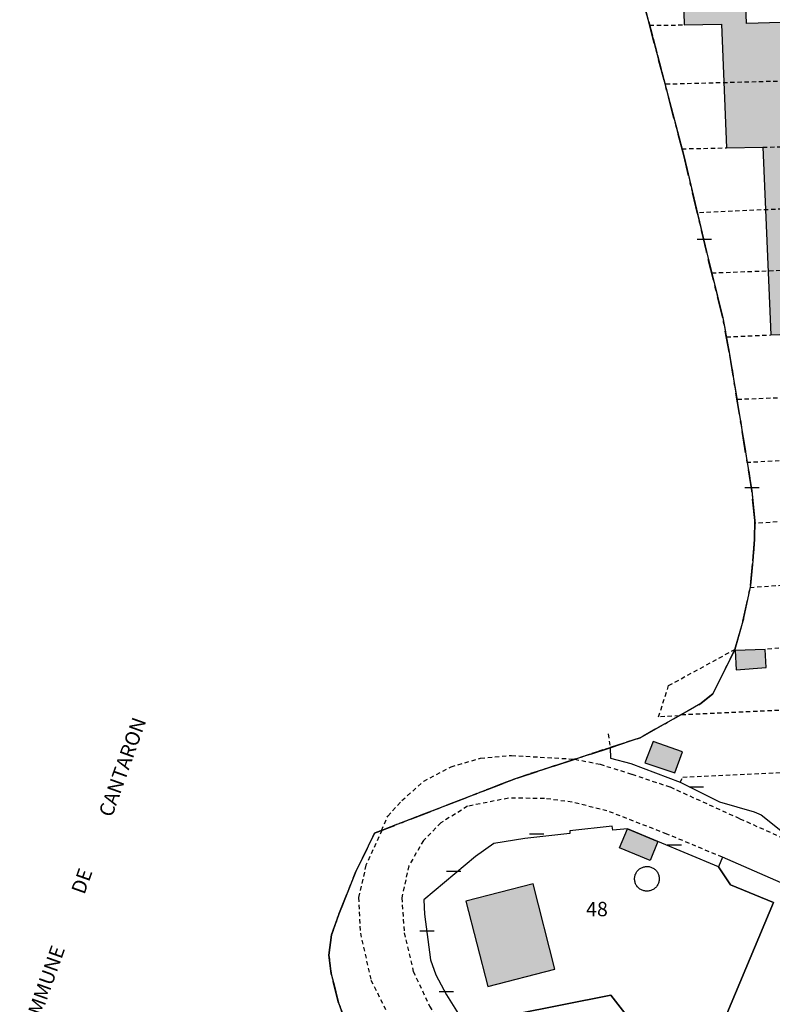
# Model space of a CAD drawing. Units: metres. Extents: x 1045703 to 1053463, y 6300808 to 6305684.
# Drawn here: x 1046848 to 1046953, y 6304492 to 6304630 of the extents above; entities that cross this region are included whole.
import ezdxf
from ezdxf.enums import TextEntityAlignment as Align

# ---------------------------------------------------------------- set-up
doc = ezdxf.new("R2010")
doc.units = ezdxf.units.M
for name, pattern in [('TOPO1', [1, 0.6, -0.4]), ('TOPO2', [2.4, 2, -0.4]), ('TOPO5', [5.4, 3, -1, 0.4, -1])]:
    doc.linetypes.add(name, pattern=pattern)
doc.layers.get('0').update_dxf_attribs({"color": 255, "linetype": 'CONTINUOUS'})
for name, color, linetype in [('ig_cad_bati_dur', 152, 'CONTINUOUS'), ('ig_cad_bati_dur_hach', 24, 'CONTINUOUS'), ('ig_cad_bati_leger', 215, 'CONTINUOUS'), ('ig_cad_bati_leger_hach', 243, 'CONTINUOUS'), ('ig_cad_detail_lineaire', 252, 'TOPO1'), ('ig_cad_divers_texte', 8, 'CONTINUOUS'), ('ig_cad_lieudit', 7, 'ByLayer'), ('ig_cad_limcom', 1, 'TOPO5'), ('ig_cad_mitoyennete', 230, 'CONTINUOUS'), ('ig_cad_parcel', 3, 'CONTINUOUS'), ('ig_cad_parcel_num', 3, 'CONTINUOUS'), ('ig_cad_piscine_etang_bassin', 4, 'CONTINUOUS'), ('ig_cad_section', 20, 'TOPO2')]:
    doc.layers.add(name, color=color, linetype=linetype)
doc.styles.add('Times New Roman', font='times.ttf')

# ---------------------------------------------------------------- blocks, each defined once
blk = doc.blocks.new('MUR_NON_MIT')
blk.add_line((-1, 0.5), (1, 0.5))

msp = doc.modelspace()

# ---------------------------------------------------------------- hatches: boundary and pattern name
at = {"layer": 'ig_cad_bati_dur_hach'}
for points in [[(1046956.37, 6304585.77), (1046961.24, 6304585.81), (1046960.01, 6304612.02), (1046955.03, 6304611.86), (1046954.68, 6304617.98), (1046954.5, 6304621.01), (1046954.25, 6304625.29), (1046954.02, 6304629.2), (1046949.15, 6304629.03), (1046948.83, 6304637.83), (1046940.26, 6304637.47), (1046940.48, 6304628.85), (1046945.67, 6304628.96), (1046946.38, 6304611.71), (1046951.46, 6304611.81), (1046952.58, 6304585.63)], [(1046940.25, 6304527.52), (1046936.15, 6304528.96), (1046934.99, 6304525.96), (1046939.17, 6304524.58)], [(1046932.59, 6304516.78), (1046936.83, 6304515.02), (1046935.72, 6304512.34), (1046931.47, 6304514.11)], [(1046922.45, 6304497.22), (1046919.41, 6304509.12), (1046910.06, 6304506.68), (1046913.13, 6304494.82)]]:
    msp.add_hatch(color=256, dxfattribs=at).paths.add_polyline_path(points)
at = {"layer": 'ig_cad_bati_leger_hach'}
msp.add_hatch(color=256, dxfattribs=at).paths.add_polyline_path([(1046951.91, 6304539.26), (1046951.76, 6304541.78), (1046947.57, 6304541.64), (1046947.71, 6304538.94)])

# ---------------------------------------------------------------- linework, layer by layer
at = {"layer": 'ig_cad_bati_dur'}
for points in [[(1046956.37, 6304585.77), (1046961.24, 6304585.81), (1046960.01, 6304612.02), (1046955.03, 6304611.86), (1046954.68, 6304617.98), (1046954.5, 6304621.01), (1046954.25, 6304625.29), (1046954.02, 6304629.2), (1046949.15, 6304629.03), (1046948.83, 6304637.83), (1046940.26, 6304637.47), (1046940.48, 6304628.85), (1046945.67, 6304628.96), (1046946.38, 6304611.71), (1046951.46, 6304611.81), (1046952.58, 6304585.63)], [(1046940.25, 6304527.52), (1046936.15, 6304528.96), (1046934.99, 6304525.96), (1046939.17, 6304524.58)], [(1046932.59, 6304516.78), (1046936.83, 6304515.02), (1046935.72, 6304512.34), (1046931.47, 6304514.11)], [(1046922.45, 6304497.22), (1046919.41, 6304509.12), (1046910.06, 6304506.68), (1046913.13, 6304494.82)]]:
    msp.add_lwpolyline(points, close=True, dxfattribs=at)
at = {"layer": 'ig_cad_bati_leger'}
msp.add_lwpolyline([(1046951.91, 6304539.26), (1046951.76, 6304541.78), (1046947.57, 6304541.64), (1046947.71, 6304538.94)], close=True, dxfattribs=at)
at = {"layer": 'ig_cad_detail_lineaire'}
for points in [[(1046935.66, 6304628.81), (1046940.48, 6304628.85)], [(1046954.5, 6304621.01), (1046937.82, 6304620.57)], [(1046940.18, 6304611.58), (1046946.38, 6304611.71)], [(1046951.46, 6304611.81), (1046955.03, 6304611.86)], [(1046961.19, 6304603.5), (1046942.32, 6304602.65)], [(1046944.33, 6304594.28), (1046970.5, 6304595.27)], [(1046946.37, 6304585.36), (1046952.58, 6304585.63)], [(1046970.49, 6304577.5), (1046947.83, 6304576.62)], [(1046967.72, 6304568.88), (1046949.27, 6304567.83)], [(1046957.45, 6304559.81), (1046950.3, 6304559.36)], [(1046949.66, 6304550.44), (1046956.95, 6304550.95)], [(1046939.76, 6304532.51), (1046936.91, 6304532.39), (1046938.31, 6304536.75), (1046947.55, 6304541.79)], [(1046957.68, 6304542.32), (1046951.76, 6304541.78)], [(1046940.09, 6304532.7), (1046959.93, 6304533.63)], [(1046929.87, 6304530.01), (1046930.15, 6304528.09)], [(1046930.1, 6304528.08), (1046917.18, 6304523.85), (1046897.33, 6304516.18), (1046894.72, 6304510.84), (1046892.33, 6304504.87), (1046891.32, 6304502.02), (1046890.94, 6304499.17), (1046891.28, 6304496.58), (1046892.3, 6304492.53), (1046893.7, 6304488.72), (1046895.13, 6304486.53), (1046901.74, 6304476.47), (1046910.92, 6304464.07), (1046916.11, 6304456.69), (1046921.16, 6304448.02), (1046922.33, 6304441.75), (1046923.63, 6304434.7)], [(1046898.3, 6304516.55), (1046899.17, 6304518.56), (1046901.14, 6304520.72), (1046904.18, 6304523.41), (1046907.98, 6304525.44), (1046912.1, 6304526.61), (1046916.42, 6304527.01), (1046925.27, 6304526.49)], [(1046925.22, 6304526.48), (1046928.75, 6304525.79), (1046933.19, 6304524.39), (1046938.52, 6304522.61), (1046948.26, 6304518.19), (1046953.84, 6304515.68), (1046967.41, 6304509.34), (1046969.16, 6304509.03), (1046970.62, 6304509.11), (1046971.34, 6304510.19), (1046973.02, 6304512.19)], [(1046939.9, 6304523.28), (1046940.28, 6304523.98), (1046970.44, 6304525.38)], [(1046945.82, 6304512.82), (1046938.07, 6304516.05), (1046929.72, 6304519.29), (1046924.85, 6304520.49), (1046920.99, 6304521.01), (1046915.97, 6304521.05), (1046910.28, 6304519.92), (1046906.56, 6304517.61), (1046904.14, 6304515.15), (1046902.09, 6304511.6), (1046901.12, 6304507.16), (1046901.45, 6304502.28), (1046902.72, 6304496.9), (1046904.97, 6304492.07), (1046906.94, 6304488.97)], [(1046898.33, 6304516.56), (1046896.12, 6304511.71), (1046895.08, 6304507.19), (1046895.34, 6304502.25), (1046896.82, 6304495.69), (1046899.17, 6304490.95), (1046905.29, 6304480.43), (1046916.79, 6304462.1), (1046926.81, 6304444.72), (1046931.37, 6304432.97), (1046938.39, 6304415.32), (1046942.34, 6304406.78), (1046945.19, 6304402.54), (1046950.7, 6304397.34), (1046959.3, 6304387.54), (1046965.07, 6304379.79), (1046966.66, 6304376.89)]]:
    msp.add_lwpolyline(points, dxfattribs=at)
at = {"layer": 'ig_cad_lieudit'}
for points in [[(1046934.32, 6304633.91), (1046940.42, 6304610.65), (1046943.57, 6304597.28), (1046945.87, 6304588.01), (1046946.76, 6304583.21), (1046949.92, 6304563.88), (1046950.31, 6304559.76), (1046950.27, 6304557.17), (1046950.06, 6304554.14), (1046949.72, 6304550.72), (1046948.67, 6304545.71), (1046947.55, 6304541.79), (1046944.46, 6304535.6), (1046942.8, 6304534.23), (1046934.34, 6304529.47), (1046930.15, 6304528.09), (1046917.18, 6304523.85), (1046897.33, 6304516.18), (1046894.72, 6304510.84), (1046892.33, 6304504.87), (1046891.32, 6304502.02), (1046890.94, 6304499.17), (1046891.28, 6304496.58), (1046892.3, 6304492.53), (1046893.7, 6304488.72)], [(1046909.89, 6304489.56), (1046930.26, 6304493.57), (1046935.99, 6304486.24)], [(1046935.99, 6304486.24), (1046930.26, 6304493.57), (1046909.89, 6304489.56)]]:
    msp.add_lwpolyline(points, dxfattribs=at)
at = {"layer": 'ig_cad_limcom'}
msp.add_lwpolyline([(1046893.7, 6304488.72), (1046892.3, 6304492.53), (1046891.28, 6304496.58), (1046890.94, 6304499.17), (1046891.32, 6304502.02), (1046892.33, 6304504.87), (1046894.72, 6304510.84), (1046897.33, 6304516.18), (1046917.18, 6304523.85), (1046930.15, 6304528.09), (1046934.34, 6304529.47), (1046942.8, 6304534.23), (1046944.46, 6304535.6), (1046947.55, 6304541.79), (1046948.67, 6304545.71), (1046949.72, 6304550.72), (1046950.06, 6304554.14), (1046950.27, 6304557.17), (1046950.31, 6304559.76), (1046949.92, 6304563.88), (1046946.76, 6304583.21), (1046945.87, 6304588.01), (1046943.57, 6304597.28), (1046940.42, 6304610.65), (1046934.32, 6304633.91)], dxfattribs=at)
msp.add_lwpolyline([(1046893.7, 6304488.72), (1046892.3, 6304492.53), (1046891.28, 6304496.58), (1046890.94, 6304499.17), (1046891.32, 6304502.02), (1046892.33, 6304504.87), (1046894.72, 6304510.84), (1046897.33, 6304516.18), (1046917.18, 6304523.85), (1046930.15, 6304528.09), (1046934.34, 6304529.47), (1046942.8, 6304534.23), (1046944.46, 6304535.6), (1046947.55, 6304541.79), (1046948.67, 6304545.71), (1046949.72, 6304550.72), (1046950.06, 6304554.14), (1046950.27, 6304557.17), (1046950.31, 6304559.76), (1046949.92, 6304563.88), (1046946.76, 6304583.21), (1046945.87, 6304588.01), (1046943.57, 6304597.28), (1046940.42, 6304610.65), (1046934.32, 6304633.91)], dxfattribs=at)
msp.add_lwpolyline([(1046893.7, 6304488.72), (1046892.3, 6304492.53), (1046891.28, 6304496.58), (1046890.94, 6304499.17), (1046891.32, 6304502.02), (1046892.33, 6304504.87), (1046894.72, 6304510.84), (1046897.33, 6304516.18), (1046917.18, 6304523.85), (1046930.15, 6304528.09), (1046934.34, 6304529.47), (1046942.8, 6304534.23), (1046944.46, 6304535.6), (1046947.55, 6304541.79), (1046948.67, 6304545.71), (1046949.72, 6304550.72), (1046950.06, 6304554.14), (1046950.27, 6304557.17), (1046950.31, 6304559.76), (1046949.92, 6304563.88), (1046946.76, 6304583.21), (1046945.87, 6304588.01), (1046943.57, 6304597.28), (1046940.42, 6304610.65), (1046934.32, 6304633.91)], dxfattribs=at)
msp.add_lwpolyline([(1046893.7, 6304488.72), (1046892.3, 6304492.53), (1046891.28, 6304496.58), (1046890.94, 6304499.17), (1046891.32, 6304502.02), (1046892.33, 6304504.87), (1046894.72, 6304510.84), (1046897.33, 6304516.18), (1046917.18, 6304523.85), (1046930.15, 6304528.09), (1046934.34, 6304529.47), (1046942.8, 6304534.23), (1046944.46, 6304535.6), (1046947.55, 6304541.79), (1046948.67, 6304545.71), (1046949.72, 6304550.72), (1046950.06, 6304554.14), (1046950.27, 6304557.17), (1046950.31, 6304559.76), (1046949.92, 6304563.88), (1046946.76, 6304583.21), (1046945.87, 6304588.01), (1046943.57, 6304597.28), (1046940.42, 6304610.65), (1046934.32, 6304633.91)], dxfattribs=at)
msp.add_lwpolyline([(1046893.7, 6304488.72), (1046892.3, 6304492.53), (1046891.28, 6304496.58), (1046890.94, 6304499.17), (1046891.32, 6304502.02), (1046892.33, 6304504.87), (1046894.72, 6304510.84), (1046897.33, 6304516.18), (1046917.18, 6304523.85), (1046930.15, 6304528.09), (1046934.34, 6304529.47), (1046942.8, 6304534.23), (1046944.46, 6304535.6), (1046947.55, 6304541.79), (1046948.67, 6304545.71), (1046949.72, 6304550.72), (1046950.06, 6304554.14), (1046950.27, 6304557.17), (1046950.31, 6304559.76), (1046949.92, 6304563.88), (1046946.76, 6304583.21), (1046945.87, 6304588.01), (1046943.57, 6304597.28), (1046940.42, 6304610.65), (1046934.32, 6304633.91)], dxfattribs=at)
msp.add_lwpolyline([(1046893.7, 6304488.72), (1046892.3, 6304492.53), (1046891.28, 6304496.58), (1046890.94, 6304499.17), (1046891.32, 6304502.02), (1046892.33, 6304504.87), (1046894.72, 6304510.84), (1046897.33, 6304516.18), (1046917.18, 6304523.85), (1046930.15, 6304528.09), (1046934.34, 6304529.47), (1046942.8, 6304534.23), (1046944.46, 6304535.6), (1046947.55, 6304541.79), (1046948.67, 6304545.71), (1046949.72, 6304550.72), (1046950.06, 6304554.14), (1046950.27, 6304557.17), (1046950.31, 6304559.76), (1046949.92, 6304563.88), (1046946.76, 6304583.21), (1046945.87, 6304588.01), (1046943.57, 6304597.28), (1046940.42, 6304610.65), (1046934.32, 6304633.91)], dxfattribs=at)
msp.add_lwpolyline([(1046893.7, 6304488.72), (1046892.3, 6304492.53), (1046891.28, 6304496.58), (1046890.94, 6304499.17), (1046891.32, 6304502.02), (1046892.33, 6304504.87), (1046894.72, 6304510.84), (1046897.33, 6304516.18), (1046917.18, 6304523.85), (1046930.15, 6304528.09), (1046934.34, 6304529.47), (1046942.8, 6304534.23), (1046944.46, 6304535.6), (1046947.55, 6304541.79), (1046948.67, 6304545.71), (1046949.72, 6304550.72), (1046950.06, 6304554.14), (1046950.27, 6304557.17), (1046950.31, 6304559.76), (1046949.92, 6304563.88), (1046946.76, 6304583.21), (1046945.87, 6304588.01), (1046943.57, 6304597.28), (1046940.42, 6304610.65), (1046934.32, 6304633.91)], dxfattribs=at)
msp.add_lwpolyline([(1046893.7, 6304488.72), (1046892.3, 6304492.53), (1046891.28, 6304496.58), (1046890.94, 6304499.17), (1046891.32, 6304502.02), (1046892.33, 6304504.87), (1046894.72, 6304510.84), (1046897.33, 6304516.18), (1046917.18, 6304523.85), (1046930.15, 6304528.09), (1046934.34, 6304529.47), (1046942.8, 6304534.23), (1046944.46, 6304535.6), (1046947.55, 6304541.79), (1046948.67, 6304545.71), (1046949.72, 6304550.72), (1046950.06, 6304554.14), (1046950.27, 6304557.17), (1046950.31, 6304559.76), (1046949.92, 6304563.88), (1046946.76, 6304583.21), (1046945.87, 6304588.01), (1046943.57, 6304597.28), (1046940.42, 6304610.65), (1046934.32, 6304633.91)], dxfattribs=at)
msp.add_lwpolyline([(1046893.7, 6304488.72), (1046892.3, 6304492.53), (1046891.28, 6304496.58), (1046890.94, 6304499.17), (1046891.32, 6304502.02), (1046892.33, 6304504.87), (1046894.72, 6304510.84), (1046897.33, 6304516.18), (1046917.18, 6304523.85), (1046930.15, 6304528.09), (1046934.34, 6304529.47), (1046942.8, 6304534.23), (1046944.46, 6304535.6), (1046947.55, 6304541.79), (1046948.67, 6304545.71), (1046949.72, 6304550.72), (1046950.06, 6304554.14), (1046950.27, 6304557.17), (1046950.31, 6304559.76), (1046949.92, 6304563.88), (1046946.76, 6304583.21), (1046945.87, 6304588.01), (1046943.57, 6304597.28), (1046940.42, 6304610.65), (1046934.32, 6304633.91)], dxfattribs=at)
msp.add_lwpolyline([(1046893.7, 6304488.72), (1046892.3, 6304492.53), (1046891.28, 6304496.58), (1046890.94, 6304499.17), (1046891.32, 6304502.02), (1046892.33, 6304504.87), (1046894.72, 6304510.84), (1046897.33, 6304516.18), (1046917.18, 6304523.85), (1046930.15, 6304528.09), (1046934.34, 6304529.47), (1046942.8, 6304534.23), (1046944.46, 6304535.6), (1046947.55, 6304541.79), (1046948.67, 6304545.71), (1046949.72, 6304550.72), (1046950.06, 6304554.14), (1046950.27, 6304557.17), (1046950.31, 6304559.76), (1046949.92, 6304563.88), (1046946.76, 6304583.21), (1046945.87, 6304588.01), (1046943.57, 6304597.28), (1046940.42, 6304610.65), (1046934.32, 6304633.91)], dxfattribs=at)
msp.add_lwpolyline([(1046893.7, 6304488.72), (1046892.3, 6304492.53), (1046891.28, 6304496.58), (1046890.94, 6304499.17), (1046891.32, 6304502.02), (1046892.33, 6304504.87), (1046894.72, 6304510.84), (1046897.33, 6304516.18), (1046917.18, 6304523.85), (1046930.15, 6304528.09), (1046934.34, 6304529.47), (1046942.8, 6304534.23), (1046944.46, 6304535.6), (1046947.55, 6304541.79), (1046948.67, 6304545.71), (1046949.72, 6304550.72), (1046950.06, 6304554.14), (1046950.27, 6304557.17), (1046950.31, 6304559.76), (1046949.92, 6304563.88), (1046946.76, 6304583.21), (1046945.87, 6304588.01), (1046943.57, 6304597.28), (1046940.42, 6304610.65), (1046934.32, 6304633.91)], dxfattribs=at)
msp.add_lwpolyline([(1046893.7, 6304488.72), (1046892.3, 6304492.53), (1046891.28, 6304496.58), (1046890.94, 6304499.17), (1046891.32, 6304502.02), (1046892.33, 6304504.87), (1046894.72, 6304510.84), (1046897.33, 6304516.18), (1046917.18, 6304523.85), (1046930.15, 6304528.09), (1046934.34, 6304529.47), (1046942.8, 6304534.23), (1046944.46, 6304535.6), (1046947.55, 6304541.79), (1046948.67, 6304545.71), (1046949.72, 6304550.72), (1046950.06, 6304554.14), (1046950.27, 6304557.17), (1046950.31, 6304559.76), (1046949.92, 6304563.88), (1046946.76, 6304583.21), (1046945.87, 6304588.01), (1046943.57, 6304597.28), (1046940.42, 6304610.65), (1046934.32, 6304633.91)], dxfattribs=at)
msp.add_lwpolyline([(1046893.7, 6304488.72), (1046892.3, 6304492.53), (1046891.28, 6304496.58), (1046890.94, 6304499.17), (1046891.32, 6304502.02), (1046892.33, 6304504.87), (1046894.72, 6304510.84), (1046897.33, 6304516.18), (1046917.18, 6304523.85), (1046930.15, 6304528.09), (1046934.34, 6304529.47), (1046942.8, 6304534.23), (1046944.46, 6304535.6), (1046947.55, 6304541.79), (1046948.67, 6304545.71), (1046949.72, 6304550.72), (1046950.06, 6304554.14), (1046950.27, 6304557.17), (1046950.31, 6304559.76), (1046949.92, 6304563.88), (1046946.76, 6304583.21), (1046945.87, 6304588.01), (1046943.57, 6304597.28), (1046940.42, 6304610.65), (1046934.32, 6304633.91)], dxfattribs=at)
msp.add_lwpolyline([(1046893.7, 6304488.72), (1046892.3, 6304492.53), (1046891.28, 6304496.58), (1046890.94, 6304499.17), (1046891.32, 6304502.02), (1046892.33, 6304504.87), (1046894.72, 6304510.84), (1046897.33, 6304516.18), (1046917.18, 6304523.85), (1046930.15, 6304528.09), (1046934.34, 6304529.47), (1046942.8, 6304534.23), (1046944.46, 6304535.6), (1046947.55, 6304541.79), (1046948.67, 6304545.71), (1046949.72, 6304550.72), (1046950.06, 6304554.14), (1046950.27, 6304557.17), (1046950.31, 6304559.76), (1046949.92, 6304563.88), (1046946.76, 6304583.21), (1046945.87, 6304588.01), (1046943.57, 6304597.28), (1046940.42, 6304610.65), (1046934.32, 6304633.91)], dxfattribs=at)
msp.add_lwpolyline([(1046893.7, 6304488.72), (1046892.3, 6304492.53), (1046891.28, 6304496.58), (1046890.94, 6304499.17), (1046891.32, 6304502.02), (1046892.33, 6304504.87), (1046894.72, 6304510.84), (1046897.33, 6304516.18), (1046917.18, 6304523.85), (1046930.15, 6304528.09), (1046934.34, 6304529.47), (1046942.8, 6304534.23), (1046944.46, 6304535.6), (1046947.55, 6304541.79), (1046948.67, 6304545.71), (1046949.72, 6304550.72), (1046950.06, 6304554.14), (1046950.27, 6304557.17), (1046950.31, 6304559.76), (1046949.92, 6304563.88), (1046946.76, 6304583.21), (1046945.87, 6304588.01), (1046943.57, 6304597.28), (1046940.42, 6304610.65), (1046934.32, 6304633.91)], dxfattribs=at)
msp.add_lwpolyline([(1046893.7, 6304488.72), (1046892.3, 6304492.53), (1046891.28, 6304496.58), (1046890.94, 6304499.17), (1046891.32, 6304502.02), (1046892.33, 6304504.87), (1046894.72, 6304510.84), (1046897.33, 6304516.18), (1046917.18, 6304523.85), (1046930.15, 6304528.09), (1046934.34, 6304529.47), (1046942.8, 6304534.23), (1046944.46, 6304535.6), (1046947.55, 6304541.79), (1046948.67, 6304545.71), (1046949.72, 6304550.72), (1046950.06, 6304554.14), (1046950.27, 6304557.17), (1046950.31, 6304559.76), (1046949.92, 6304563.88), (1046946.76, 6304583.21), (1046945.87, 6304588.01), (1046943.57, 6304597.28), (1046940.42, 6304610.65), (1046934.32, 6304633.91)], dxfattribs=at)
msp.add_lwpolyline([(1046893.7, 6304488.72), (1046892.3, 6304492.53), (1046891.28, 6304496.58), (1046890.94, 6304499.17), (1046891.32, 6304502.02), (1046892.33, 6304504.87), (1046894.72, 6304510.84), (1046897.33, 6304516.18), (1046917.18, 6304523.85), (1046930.15, 6304528.09), (1046934.34, 6304529.47), (1046942.8, 6304534.23), (1046944.46, 6304535.6), (1046947.55, 6304541.79), (1046948.67, 6304545.71), (1046949.72, 6304550.72), (1046950.06, 6304554.14), (1046950.27, 6304557.17), (1046950.31, 6304559.76), (1046949.92, 6304563.88), (1046946.76, 6304583.21), (1046945.87, 6304588.01), (1046943.57, 6304597.28), (1046940.42, 6304610.65), (1046934.32, 6304633.91)], dxfattribs=at)
msp.add_lwpolyline([(1046893.7, 6304488.72), (1046892.3, 6304492.53), (1046891.28, 6304496.58), (1046890.94, 6304499.17), (1046891.32, 6304502.02), (1046892.33, 6304504.87), (1046894.72, 6304510.84), (1046897.33, 6304516.18), (1046917.18, 6304523.85), (1046930.15, 6304528.09), (1046934.34, 6304529.47), (1046942.8, 6304534.23), (1046944.46, 6304535.6), (1046947.55, 6304541.79), (1046948.67, 6304545.71), (1046949.72, 6304550.72), (1046950.06, 6304554.14), (1046950.27, 6304557.17), (1046950.31, 6304559.76), (1046949.92, 6304563.88), (1046946.76, 6304583.21), (1046945.87, 6304588.01), (1046943.57, 6304597.28), (1046940.42, 6304610.65), (1046934.32, 6304633.91)], dxfattribs=at)
msp.add_lwpolyline([(1046893.7, 6304488.72), (1046892.3, 6304492.53), (1046891.28, 6304496.58), (1046890.94, 6304499.17), (1046891.32, 6304502.02), (1046892.33, 6304504.87), (1046894.72, 6304510.84), (1046897.33, 6304516.18), (1046917.18, 6304523.85), (1046930.15, 6304528.09), (1046934.34, 6304529.47), (1046942.8, 6304534.23), (1046944.46, 6304535.6), (1046947.55, 6304541.79), (1046948.67, 6304545.71), (1046949.72, 6304550.72), (1046950.06, 6304554.14), (1046950.27, 6304557.17), (1046950.31, 6304559.76), (1046949.92, 6304563.88), (1046946.76, 6304583.21), (1046945.87, 6304588.01), (1046943.57, 6304597.28), (1046940.42, 6304610.65), (1046934.32, 6304633.91)], dxfattribs=at)
msp.add_lwpolyline([(1046893.7, 6304488.72), (1046892.3, 6304492.53), (1046891.28, 6304496.58), (1046890.94, 6304499.17), (1046891.32, 6304502.02), (1046892.33, 6304504.87), (1046894.72, 6304510.84), (1046897.33, 6304516.18), (1046917.18, 6304523.85), (1046930.15, 6304528.09), (1046934.34, 6304529.47), (1046942.8, 6304534.23), (1046944.46, 6304535.6), (1046947.55, 6304541.79), (1046948.67, 6304545.71), (1046949.72, 6304550.72), (1046950.06, 6304554.14), (1046950.27, 6304557.17), (1046950.31, 6304559.76), (1046949.92, 6304563.88), (1046946.76, 6304583.21), (1046945.87, 6304588.01), (1046943.57, 6304597.28), (1046940.42, 6304610.65), (1046934.32, 6304633.91)], dxfattribs=at)
msp.add_lwpolyline([(1046893.7, 6304488.72), (1046892.3, 6304492.53), (1046891.28, 6304496.58), (1046890.94, 6304499.17), (1046891.32, 6304502.02), (1046892.33, 6304504.87), (1046894.72, 6304510.84), (1046897.33, 6304516.18), (1046917.18, 6304523.85), (1046930.15, 6304528.09), (1046934.34, 6304529.47), (1046942.8, 6304534.23), (1046944.46, 6304535.6), (1046947.55, 6304541.79), (1046948.67, 6304545.71), (1046949.72, 6304550.72), (1046950.06, 6304554.14), (1046950.27, 6304557.17), (1046950.31, 6304559.76), (1046949.92, 6304563.88), (1046946.76, 6304583.21), (1046945.87, 6304588.01), (1046943.57, 6304597.28), (1046940.42, 6304610.65), (1046934.32, 6304633.91)], dxfattribs=at)
msp.add_lwpolyline([(1046893.7, 6304488.72), (1046892.3, 6304492.53), (1046891.28, 6304496.58), (1046890.94, 6304499.17), (1046891.32, 6304502.02), (1046892.33, 6304504.87), (1046894.72, 6304510.84), (1046897.33, 6304516.18), (1046917.18, 6304523.85), (1046930.15, 6304528.09), (1046934.34, 6304529.47), (1046942.8, 6304534.23), (1046944.46, 6304535.6), (1046947.55, 6304541.79), (1046948.67, 6304545.71), (1046949.72, 6304550.72), (1046950.06, 6304554.14), (1046950.27, 6304557.17), (1046950.31, 6304559.76), (1046949.92, 6304563.88), (1046946.76, 6304583.21), (1046945.87, 6304588.01), (1046943.57, 6304597.28), (1046940.42, 6304610.65), (1046934.32, 6304633.91)], dxfattribs=at)
msp.add_lwpolyline([(1046893.7, 6304488.72), (1046892.3, 6304492.53), (1046891.28, 6304496.58), (1046890.94, 6304499.17), (1046891.32, 6304502.02), (1046892.33, 6304504.87), (1046894.72, 6304510.84), (1046897.33, 6304516.18), (1046917.18, 6304523.85), (1046930.15, 6304528.09), (1046934.34, 6304529.47), (1046942.8, 6304534.23), (1046944.46, 6304535.6), (1046947.55, 6304541.79), (1046948.67, 6304545.71), (1046949.72, 6304550.72), (1046950.06, 6304554.14), (1046950.27, 6304557.17), (1046950.31, 6304559.76), (1046949.92, 6304563.88), (1046946.76, 6304583.21), (1046945.87, 6304588.01), (1046943.57, 6304597.28), (1046940.42, 6304610.65), (1046934.32, 6304633.91)], dxfattribs=at)
msp.add_lwpolyline([(1046893.7, 6304488.72), (1046892.3, 6304492.53), (1046891.28, 6304496.58), (1046890.94, 6304499.17), (1046891.32, 6304502.02), (1046892.33, 6304504.87), (1046894.72, 6304510.84), (1046897.33, 6304516.18), (1046917.18, 6304523.85), (1046930.15, 6304528.09), (1046934.34, 6304529.47), (1046942.8, 6304534.23), (1046944.46, 6304535.6), (1046947.55, 6304541.79), (1046948.67, 6304545.71), (1046949.72, 6304550.72), (1046950.06, 6304554.14), (1046950.27, 6304557.17), (1046950.31, 6304559.76), (1046949.92, 6304563.88), (1046946.76, 6304583.21), (1046945.87, 6304588.01), (1046943.57, 6304597.28), (1046940.42, 6304610.65), (1046934.32, 6304633.91)], dxfattribs=at)
msp.add_lwpolyline([(1046893.7, 6304488.72), (1046892.3, 6304492.53), (1046891.28, 6304496.58), (1046890.94, 6304499.17), (1046891.32, 6304502.02), (1046892.33, 6304504.87), (1046894.72, 6304510.84), (1046897.33, 6304516.18), (1046917.18, 6304523.85), (1046930.15, 6304528.09), (1046934.34, 6304529.47), (1046942.8, 6304534.23), (1046944.46, 6304535.6), (1046947.55, 6304541.79), (1046948.67, 6304545.71), (1046949.72, 6304550.72), (1046950.06, 6304554.14), (1046950.27, 6304557.17), (1046950.31, 6304559.76), (1046949.92, 6304563.88), (1046946.76, 6304583.21), (1046945.87, 6304588.01), (1046943.57, 6304597.28), (1046940.42, 6304610.65), (1046934.32, 6304633.91)], dxfattribs=at)
msp.add_lwpolyline([(1046893.7, 6304488.72), (1046892.3, 6304492.53), (1046891.28, 6304496.58), (1046890.94, 6304499.17), (1046891.32, 6304502.02), (1046892.33, 6304504.87), (1046894.72, 6304510.84), (1046897.33, 6304516.18), (1046917.18, 6304523.85), (1046930.15, 6304528.09), (1046934.34, 6304529.47), (1046942.8, 6304534.23), (1046944.46, 6304535.6), (1046947.55, 6304541.79), (1046948.67, 6304545.71), (1046949.72, 6304550.72), (1046950.06, 6304554.14), (1046950.27, 6304557.17), (1046950.31, 6304559.76), (1046949.92, 6304563.88), (1046946.76, 6304583.21), (1046945.87, 6304588.01), (1046943.57, 6304597.28), (1046940.42, 6304610.65), (1046934.32, 6304633.91)], dxfattribs=at)
msp.add_lwpolyline([(1046893.7, 6304488.72), (1046892.3, 6304492.53), (1046891.28, 6304496.58), (1046890.94, 6304499.17), (1046891.32, 6304502.02), (1046892.33, 6304504.87), (1046894.72, 6304510.84), (1046897.33, 6304516.18), (1046917.18, 6304523.85), (1046930.15, 6304528.09), (1046934.34, 6304529.47), (1046942.8, 6304534.23), (1046944.46, 6304535.6), (1046947.55, 6304541.79), (1046948.67, 6304545.71), (1046949.72, 6304550.72), (1046950.06, 6304554.14), (1046950.27, 6304557.17), (1046950.31, 6304559.76), (1046949.92, 6304563.88), (1046946.76, 6304583.21), (1046945.87, 6304588.01), (1046943.57, 6304597.28), (1046940.42, 6304610.65), (1046934.32, 6304633.91)], dxfattribs=at)
msp.add_lwpolyline([(1046893.7, 6304488.72), (1046892.3, 6304492.53), (1046891.28, 6304496.58), (1046890.94, 6304499.17), (1046891.32, 6304502.02), (1046892.33, 6304504.87), (1046894.72, 6304510.84), (1046897.33, 6304516.18), (1046917.18, 6304523.85), (1046930.15, 6304528.09), (1046934.34, 6304529.47), (1046942.8, 6304534.23), (1046944.46, 6304535.6), (1046947.55, 6304541.79), (1046948.67, 6304545.71), (1046949.72, 6304550.72), (1046950.06, 6304554.14), (1046950.27, 6304557.17), (1046950.31, 6304559.76), (1046949.92, 6304563.88), (1046946.76, 6304583.21), (1046945.87, 6304588.01), (1046943.57, 6304597.28), (1046940.42, 6304610.65), (1046934.32, 6304633.91)], dxfattribs=at)
msp.add_lwpolyline([(1046893.7, 6304488.72), (1046892.3, 6304492.53), (1046891.28, 6304496.58), (1046890.94, 6304499.17), (1046891.32, 6304502.02), (1046892.33, 6304504.87), (1046894.72, 6304510.84), (1046897.33, 6304516.18), (1046917.18, 6304523.85), (1046930.15, 6304528.09), (1046934.34, 6304529.47), (1046942.8, 6304534.23), (1046944.46, 6304535.6), (1046947.55, 6304541.79), (1046948.67, 6304545.71), (1046949.72, 6304550.72), (1046950.06, 6304554.14), (1046950.27, 6304557.17), (1046950.31, 6304559.76), (1046949.92, 6304563.88), (1046946.76, 6304583.21), (1046945.87, 6304588.01), (1046943.57, 6304597.28), (1046940.42, 6304610.65), (1046934.32, 6304633.91)], dxfattribs=at)
msp.add_lwpolyline([(1046893.7, 6304488.72), (1046892.3, 6304492.53), (1046891.28, 6304496.58), (1046890.94, 6304499.17), (1046891.32, 6304502.02), (1046892.33, 6304504.87), (1046894.72, 6304510.84), (1046897.33, 6304516.18), (1046917.18, 6304523.85), (1046930.15, 6304528.09), (1046934.34, 6304529.47), (1046942.8, 6304534.23), (1046944.46, 6304535.6), (1046947.55, 6304541.79), (1046948.67, 6304545.71), (1046949.72, 6304550.72), (1046950.06, 6304554.14), (1046950.27, 6304557.17), (1046950.31, 6304559.76), (1046949.92, 6304563.88), (1046946.76, 6304583.21), (1046945.87, 6304588.01), (1046943.57, 6304597.28), (1046940.42, 6304610.65), (1046934.32, 6304633.91)], dxfattribs=at)
msp.add_lwpolyline([(1046893.7, 6304488.72), (1046892.3, 6304492.53), (1046891.28, 6304496.58), (1046890.94, 6304499.17), (1046891.32, 6304502.02), (1046892.33, 6304504.87), (1046894.72, 6304510.84), (1046897.33, 6304516.18), (1046917.18, 6304523.85), (1046930.15, 6304528.09), (1046934.34, 6304529.47), (1046942.8, 6304534.23), (1046944.46, 6304535.6), (1046947.55, 6304541.79), (1046948.67, 6304545.71), (1046949.72, 6304550.72), (1046950.06, 6304554.14), (1046950.27, 6304557.17), (1046950.31, 6304559.76), (1046949.92, 6304563.88), (1046946.76, 6304583.21), (1046945.87, 6304588.01), (1046943.57, 6304597.28), (1046940.42, 6304610.65), (1046934.32, 6304633.91)], dxfattribs=at)
msp.add_lwpolyline([(1046893.7, 6304488.72), (1046892.3, 6304492.53), (1046891.28, 6304496.58), (1046890.94, 6304499.17), (1046891.32, 6304502.02), (1046892.33, 6304504.87), (1046894.72, 6304510.84), (1046897.33, 6304516.18), (1046917.18, 6304523.85), (1046930.15, 6304528.09), (1046934.34, 6304529.47), (1046942.8, 6304534.23), (1046944.46, 6304535.6), (1046947.55, 6304541.79), (1046948.67, 6304545.71), (1046949.72, 6304550.72), (1046950.06, 6304554.14), (1046950.27, 6304557.17), (1046950.31, 6304559.76), (1046949.92, 6304563.88), (1046946.76, 6304583.21), (1046945.87, 6304588.01), (1046943.57, 6304597.28), (1046940.42, 6304610.65), (1046934.32, 6304633.91)], dxfattribs=at)
msp.add_lwpolyline([(1046893.7, 6304488.72), (1046892.3, 6304492.53), (1046891.28, 6304496.58), (1046890.94, 6304499.17), (1046891.32, 6304502.02), (1046892.33, 6304504.87), (1046894.72, 6304510.84), (1046897.33, 6304516.18), (1046917.18, 6304523.85), (1046930.15, 6304528.09), (1046934.34, 6304529.47), (1046942.8, 6304534.23), (1046944.46, 6304535.6), (1046947.55, 6304541.79), (1046948.67, 6304545.71), (1046949.72, 6304550.72), (1046950.06, 6304554.14), (1046950.27, 6304557.17), (1046950.31, 6304559.76), (1046949.92, 6304563.88), (1046946.76, 6304583.21), (1046945.87, 6304588.01), (1046943.57, 6304597.28), (1046940.42, 6304610.65), (1046934.32, 6304633.91)], dxfattribs=at)
msp.add_lwpolyline([(1046893.7, 6304488.72), (1046892.3, 6304492.53), (1046891.28, 6304496.58), (1046890.94, 6304499.17), (1046891.32, 6304502.02), (1046892.33, 6304504.87), (1046894.72, 6304510.84), (1046897.33, 6304516.18), (1046917.18, 6304523.85), (1046930.15, 6304528.09), (1046934.34, 6304529.47), (1046942.8, 6304534.23), (1046944.46, 6304535.6), (1046947.55, 6304541.79), (1046948.67, 6304545.71), (1046949.72, 6304550.72), (1046950.06, 6304554.14), (1046950.27, 6304557.17), (1046950.31, 6304559.76), (1046949.92, 6304563.88), (1046946.76, 6304583.21), (1046945.87, 6304588.01), (1046943.57, 6304597.28), (1046940.42, 6304610.65), (1046934.32, 6304633.91)], dxfattribs=at)
msp.add_lwpolyline([(1046893.7, 6304488.72), (1046892.3, 6304492.53), (1046891.28, 6304496.58), (1046890.94, 6304499.17), (1046891.32, 6304502.02), (1046892.33, 6304504.87), (1046894.72, 6304510.84), (1046897.33, 6304516.18), (1046917.18, 6304523.85), (1046930.15, 6304528.09), (1046934.34, 6304529.47), (1046942.8, 6304534.23), (1046944.46, 6304535.6), (1046947.55, 6304541.79), (1046948.67, 6304545.71), (1046949.72, 6304550.72), (1046950.06, 6304554.14), (1046950.27, 6304557.17), (1046950.31, 6304559.76), (1046949.92, 6304563.88), (1046946.76, 6304583.21), (1046945.87, 6304588.01), (1046943.57, 6304597.28), (1046940.42, 6304610.65), (1046934.32, 6304633.91)], dxfattribs=at)
msp.add_lwpolyline([(1046893.7, 6304488.72), (1046892.3, 6304492.53), (1046891.28, 6304496.58), (1046890.94, 6304499.17), (1046891.32, 6304502.02), (1046892.33, 6304504.87), (1046894.72, 6304510.84), (1046897.33, 6304516.18), (1046917.18, 6304523.85), (1046930.15, 6304528.09), (1046934.34, 6304529.47), (1046942.8, 6304534.23), (1046944.46, 6304535.6), (1046947.55, 6304541.79), (1046948.67, 6304545.71), (1046949.72, 6304550.72), (1046950.06, 6304554.14), (1046950.27, 6304557.17), (1046950.31, 6304559.76), (1046949.92, 6304563.88), (1046946.76, 6304583.21), (1046945.87, 6304588.01), (1046943.57, 6304597.28), (1046940.42, 6304610.65), (1046934.32, 6304633.91)], dxfattribs=at)
msp.add_lwpolyline([(1046893.7, 6304488.72), (1046892.3, 6304492.53), (1046891.28, 6304496.58), (1046890.94, 6304499.17), (1046891.32, 6304502.02), (1046892.33, 6304504.87), (1046894.72, 6304510.84), (1046897.33, 6304516.18), (1046917.18, 6304523.85), (1046930.15, 6304528.09), (1046934.34, 6304529.47), (1046942.8, 6304534.23), (1046944.46, 6304535.6), (1046947.55, 6304541.79), (1046948.67, 6304545.71), (1046949.72, 6304550.72), (1046950.06, 6304554.14), (1046950.27, 6304557.17), (1046950.31, 6304559.76), (1046949.92, 6304563.88), (1046946.76, 6304583.21), (1046945.87, 6304588.01), (1046943.57, 6304597.28), (1046940.42, 6304610.65), (1046934.32, 6304633.91)], dxfattribs=at)
msp.add_lwpolyline([(1046893.7, 6304488.72), (1046892.3, 6304492.53), (1046891.28, 6304496.58), (1046890.94, 6304499.17), (1046891.32, 6304502.02), (1046892.33, 6304504.87), (1046894.72, 6304510.84), (1046897.33, 6304516.18), (1046917.18, 6304523.85), (1046930.15, 6304528.09), (1046934.34, 6304529.47), (1046942.8, 6304534.23), (1046944.46, 6304535.6), (1046947.55, 6304541.79), (1046948.67, 6304545.71), (1046949.72, 6304550.72), (1046950.06, 6304554.14), (1046950.27, 6304557.17), (1046950.31, 6304559.76), (1046949.92, 6304563.88), (1046946.76, 6304583.21), (1046945.87, 6304588.01), (1046943.57, 6304597.28), (1046940.42, 6304610.65), (1046934.32, 6304633.91)], dxfattribs=at)
msp.add_lwpolyline([(1046893.7, 6304488.72), (1046892.3, 6304492.53), (1046891.28, 6304496.58), (1046890.94, 6304499.17), (1046891.32, 6304502.02), (1046892.33, 6304504.87), (1046894.72, 6304510.84), (1046897.33, 6304516.18), (1046917.18, 6304523.85), (1046930.15, 6304528.09), (1046934.34, 6304529.47), (1046942.8, 6304534.23), (1046944.46, 6304535.6), (1046947.55, 6304541.79), (1046948.67, 6304545.71), (1046949.72, 6304550.72), (1046950.06, 6304554.14), (1046950.27, 6304557.17), (1046950.31, 6304559.76), (1046949.92, 6304563.88), (1046946.76, 6304583.21), (1046945.87, 6304588.01), (1046943.57, 6304597.28), (1046940.42, 6304610.65), (1046934.32, 6304633.91)], dxfattribs=at)
msp.add_lwpolyline([(1046893.7, 6304488.72), (1046892.3, 6304492.53), (1046891.28, 6304496.58), (1046890.94, 6304499.17), (1046891.32, 6304502.02), (1046892.33, 6304504.87), (1046894.72, 6304510.84), (1046897.33, 6304516.18), (1046917.18, 6304523.85), (1046930.15, 6304528.09), (1046934.34, 6304529.47), (1046942.8, 6304534.23), (1046944.46, 6304535.6), (1046947.55, 6304541.79), (1046948.67, 6304545.71), (1046949.72, 6304550.72), (1046950.06, 6304554.14), (1046950.27, 6304557.17), (1046950.31, 6304559.76), (1046949.92, 6304563.88), (1046946.76, 6304583.21), (1046945.87, 6304588.01), (1046943.57, 6304597.28), (1046940.42, 6304610.65), (1046934.32, 6304633.91)], dxfattribs=at)
msp.add_lwpolyline([(1046893.7, 6304488.72), (1046892.3, 6304492.53), (1046891.28, 6304496.58), (1046890.94, 6304499.17), (1046891.32, 6304502.02), (1046892.33, 6304504.87), (1046894.72, 6304510.84), (1046897.33, 6304516.18), (1046917.18, 6304523.85), (1046930.15, 6304528.09), (1046934.34, 6304529.47), (1046942.8, 6304534.23), (1046944.46, 6304535.6), (1046947.55, 6304541.79), (1046948.67, 6304545.71), (1046949.72, 6304550.72), (1046950.06, 6304554.14), (1046950.27, 6304557.17), (1046950.31, 6304559.76), (1046949.92, 6304563.88), (1046946.76, 6304583.21), (1046945.87, 6304588.01), (1046943.57, 6304597.28), (1046940.42, 6304610.65), (1046934.32, 6304633.91)], dxfattribs=at)
at = {"layer": 'ig_cad_parcel'}
for points in [[(1046934.32, 6304633.91), (1046940.42, 6304610.65), (1046943.57, 6304597.28), (1046945.87, 6304588.01), (1046946.76, 6304583.21), (1046949.92, 6304563.88), (1046950.31, 6304559.76), (1046950.27, 6304557.17), (1046950.06, 6304554.14), (1046949.72, 6304550.72), (1046948.67, 6304545.71), (1046947.55, 6304541.79), (1046944.46, 6304535.6), (1046942.8, 6304534.23), (1046934.34, 6304529.47), (1046930.15, 6304528.09), (1046930.21, 6304526.61), (1046933.06, 6304525.87), (1046939.9, 6304523.28), (1046945.41, 6304520.55), (1046950.22, 6304519.16), (1046951.19, 6304518.74), (1046954.17, 6304516.38)], [(1046987.22, 6304492.09), (1046980.84, 6304495.14), (1046976.87, 6304497.04), (1046975.66, 6304497.6), (1046972.87, 6304498.89), (1046955.65, 6304506.85), (1046956.24, 6304508.29), (1046945.82, 6304512.82), (1046945.28, 6304511.5), (1046946.96, 6304508.99), (1046952.95, 6304506.49), (1046944.39, 6304486.13)]]:
    msp.add_lwpolyline(points, dxfattribs=at)
for points in [[(1046909.89, 6304489.56), (1046930.26, 6304493.57), (1046935.99, 6304486.24), (1046944.6, 6304482.25), (1046944.69, 6304482.17), (1046944.39, 6304486.13), (1046952.95, 6304506.49), (1046946.96, 6304508.99), (1046945.28, 6304511.5), (1046932.59, 6304516.78), (1046930.53, 6304516.57), (1046930.42, 6304517.17), (1046924.54, 6304516.5), (1046924.56, 6304516.15), (1046918.26, 6304515.42), (1046913.96, 6304514.71), (1046911.41, 6304512.9), (1046904.18, 6304506.89), (1046904.27, 6304504.86), (1046905.11, 6304498.51), (1046905.84, 6304496.43), (1046907.33, 6304493.62)], [(1046944.86, 6304417.28), (1046957.84, 6304424.76), (1046961.71, 6304438.77), (1046962.27, 6304440.5), (1046962.43, 6304442.33), (1046962.34, 6304451.34), (1046958.47, 6304456.46), (1046962.17, 6304462.43), (1046962.25, 6304462.57), (1046955.23, 6304470.95), (1046945.96, 6304481.05), (1046944.69, 6304482.17), (1046944.6, 6304482.25), (1046935.99, 6304486.24), (1046930.26, 6304493.57), (1046909.89, 6304489.56), (1046907.92, 6304489.18), (1046915.53, 6304477.53), (1046918.54, 6304472.56), (1046923.49, 6304465.09), (1046926.59, 6304459.9), (1046931.83, 6304450.4), (1046935.51, 6304442.55), (1046939.36, 6304432.68)]]:
    msp.add_lwpolyline(points, close=True, dxfattribs=at)
at = {"layer": 'ig_cad_piscine_etang_bassin'}
msp.add_lwpolyline([(1046933.9, 6304510.83), (1046933.97, 6304510.93), (1046934.05, 6304511.01), (1046934.14, 6304511.1), (1046934.23, 6304511.18), (1046934.33, 6304511.25), (1046934.43, 6304511.3), (1046934.54, 6304511.36), (1046934.65, 6304511.4), (1046934.76, 6304511.45), (1046934.87, 6304511.48), (1046934.99, 6304511.5), (1046935.11, 6304511.52), (1046935.23, 6304511.53), (1046935.35, 6304511.54), (1046935.47, 6304511.53), (1046935.59, 6304511.51), (1046935.71, 6304511.48), (1046935.82, 6304511.45), (1046935.93, 6304511.4), (1046936.04, 6304511.36), (1046936.15, 6304511.3), (1046936.25, 6304511.24), (1046936.35, 6304511.17), (1046936.44, 6304511.09), (1046936.53, 6304511), (1046936.61, 6304510.92), (1046936.68, 6304510.82), (1046936.75, 6304510.72), (1046936.81, 6304510.62), (1046936.86, 6304510.5), (1046936.91, 6304510.39), (1046936.93, 6304510.27), (1046936.96, 6304510.16), (1046936.98, 6304510.04), (1046937, 6304509.92), (1046937, 6304509.8), (1046937, 6304509.68), (1046936.98, 6304509.56), (1046936.96, 6304509.44), (1046936.93, 6304509.33), (1046936.9, 6304509.21), (1046936.84, 6304509.1), (1046936.79, 6304509), (1046936.73, 6304508.9), (1046936.67, 6304508.8), (1046936.6, 6304508.7), (1046936.52, 6304508.62), (1046936.43, 6304508.53), (1046936.34, 6304508.45), (1046936.24, 6304508.38), (1046936.14, 6304508.32), (1046936.03, 6304508.26), (1046935.92, 6304508.22), (1046935.81, 6304508.17), (1046935.7, 6304508.13), (1046935.58, 6304508.12), (1046935.46, 6304508.1), (1046935.34, 6304508.09), (1046935.22, 6304508.09), (1046935.1, 6304508.1), (1046934.98, 6304508.12), (1046934.86, 6304508.14), (1046934.75, 6304508.17), (1046934.64, 6304508.22), (1046934.53, 6304508.26), (1046934.42, 6304508.32), (1046934.32, 6304508.39), (1046934.22, 6304508.46), (1046934.13, 6304508.54), (1046934.03, 6304508.63), (1046933.95, 6304508.71), (1046933.88, 6304508.81), (1046933.81, 6304508.91), (1046933.75, 6304509.01), (1046933.7, 6304509.12), (1046933.66, 6304509.23), (1046933.63, 6304509.35), (1046933.6, 6304509.46), (1046933.58, 6304509.58), (1046933.56, 6304509.7), (1046933.56, 6304509.82), (1046933.56, 6304509.94), (1046933.58, 6304510.06), (1046933.6, 6304510.18), (1046933.63, 6304510.29), (1046933.67, 6304510.41), (1046933.72, 6304510.52), (1046933.77, 6304510.63), (1046933.83, 6304510.73)], close=True, dxfattribs=at)
at = {"layer": 'ig_cad_section'}
msp.add_lwpolyline([(1046934.32, 6304633.91), (1046940.42, 6304610.65), (1046943.57, 6304597.28), (1046945.87, 6304588.01), (1046946.76, 6304583.21), (1046949.92, 6304563.88), (1046950.31, 6304559.76), (1046950.27, 6304557.17), (1046950.06, 6304554.14), (1046949.72, 6304550.72), (1046948.67, 6304545.71), (1046947.55, 6304541.79), (1046944.46, 6304535.6), (1046942.8, 6304534.23), (1046934.34, 6304529.47), (1046930.15, 6304528.09), (1046917.18, 6304523.85), (1046897.33, 6304516.18), (1046894.72, 6304510.84), (1046892.33, 6304504.87), (1046891.32, 6304502.02), (1046890.94, 6304499.17), (1046891.28, 6304496.58), (1046892.3, 6304492.53), (1046893.7, 6304488.72)], dxfattribs=at)

# ---------------------------------------------------------------- block references
at = {"layer": 'ig_cad_mitoyennete'}
for p in [(1046943.29, 6304598.49), (1046949.92, 6304563.88), (1046942.17, 6304522.15), (1046919.93, 6304515.6), (1046939.13, 6304514.06), (1046908.34, 6304510.36), (1046904.64, 6304502.04), (1046907.33, 6304493.62)]:
    msp.add_blockref('MUR_NON_MIT', p, dxfattribs=at)

# ---------------------------------------------------------------- texts
at = {"layer": 'ig_cad_divers_texte', "style": 'Times New Roman'}
msp.add_text('COMMUNE             DE             CANTARON', height=2, rotation=70.4, dxfattribs=at).set_placement((1046850.18, 6304486.88), align=Align.BOTTOM_LEFT)
at = {"layer": 'ig_cad_parcel_num', "style": 'Times New Roman'}
msp.add_text('48', height=2, dxfattribs=at).set_placement((1046926.81, 6304503.97), align=Align.BOTTOM_LEFT)

doc.saveas('drawing.dxf')
